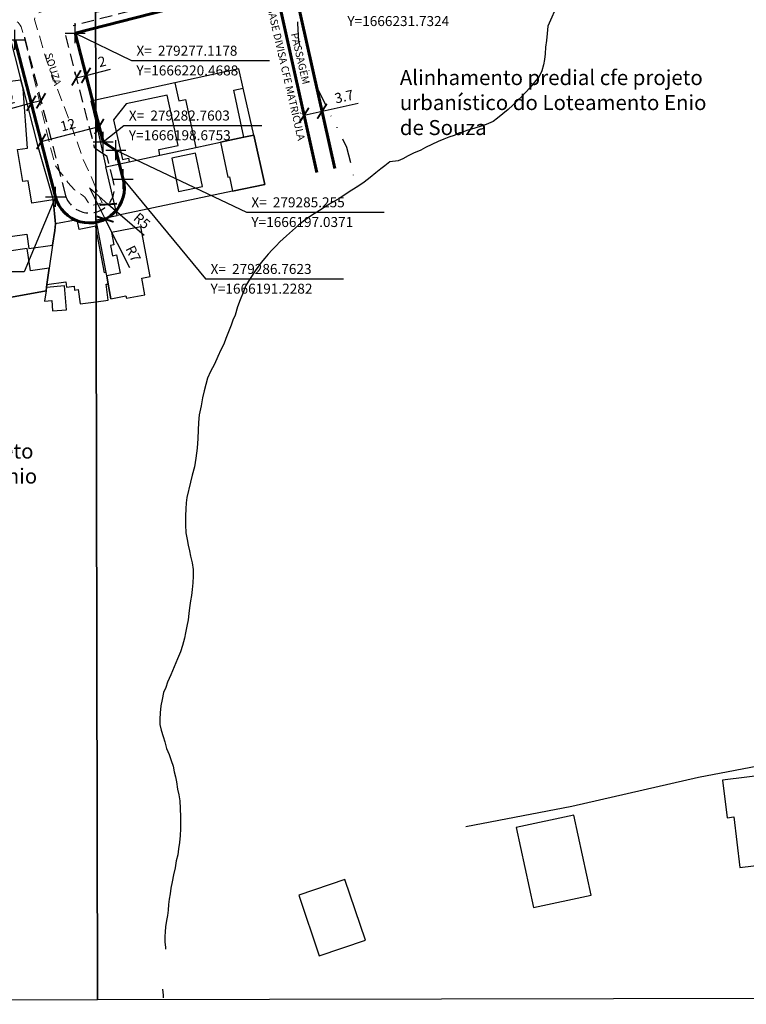
# Model space of a CAD drawing. Units: millimetres. Extents: x 277367 to 280728, y 1665691 to 1668896.
# Drawn here: x 279266 to 279411, y 1666026 to 1666223 of the extents above; entities that cross this region are included whole.
import ezdxf

# ---------------------------------------------------------------- set-up
doc = ezdxf.new("R2010")
doc.units = ezdxf.units.MM
doc.header["$MEASUREMENT"] = 0
doc.header["$PDMODE"] = 2
doc.header["$PDSIZE"] = 2
for name, pattern in [('DASHED2', [0.375, 0.25, -0.125]), ('DIVIDE', [1.25, 0.5, -0.25, 0, -0.25, 0, -0.25]), ('HIDDEN', [0.375, 0.25, -0.125])]:
    doc.linetypes.add(name, pattern=pattern)
for name, color, linetype in [('_COORDENADAS_SIRGAS', 7, 'Continuous'), ('_cotas', 7, 'Continuous'), ('_meio fio', 7, 'DASHED2'), ('_textos', 7, 'Continuous'), ('Edificacoes', 2, 'Continuous'), ('Muro_Grade', 8, 'Continuous'), ('Topon_de_Vias', 7, 'Continuous'), ('Vala', 5, 'DIVIDE')]:
    doc.layers.add(name, color=color, linetype=linetype)
for name, color, linetype, lineweight in [('_traçado viário outros', 7, 'Continuous', 60), ('_traçado viário por coordenadas', 7, 'Continuous', 60), ('Nao_Pavimentada_S_Mfio', 10, 'HIDDEN', 15), ('Rio_Perene', 5, 'Continuous', 25)]:
    doc.layers.add(name, color=color, linetype=linetype, lineweight=lineweight)
doc.layers.add('Malha', color=7, linetype='Continuous', plot=False)
doc.styles.add('Arial', font='arial.ttf', dxfattribs={"height": 1.5})
doc.styles.get("Standard").update_dxf_attribs({"font": 'arial.ttf'})
doc.dimstyles.new('AEROS UPV', dxfattribs={"dimtxt": 2, "dimasz": 2.5, "dimexe": 1.25, "dimexo": 0.625, "dimtad": 1, "dimdsep": 46, "dimtxsty": 'Standard', "dimblk": 'ARCHTICK', "dimcen": 2.5, "dimadec": 0, "dimazin": 0, "dimtfac": 1, "dimtmove": 0, "dimatfit": 3, "dimfxl": 1, "dimtzin": 0, "dimarcsym": 0})

# ---------------------------------------------------------------- blocks, each defined once
blk = doc.blocks.new('_ArchTick')
at = {"color": 0, "linetype": 'Continuous', "const_width": 0.15}
blk.add_lwpolyline([(-0.5, -0.5), (0.5, 0.5)], dxfattribs=at)
blk = doc.blocks.new('*D45')
at = {"layer": '_cotas', "color": 0, "lineweight": -2, "transparency": 16777216}
blk.add_line((279415.89, 1666333.5), (279429.54, 1666340.93), dxfattribs=at)
at = {"layer": 'Defpoints', "color": 0, "transparency": 16777216}
for p in [(279429.54, 1666340.93), (278978.12, 1666095.13)]:
    blk.add_point(p, dxfattribs=at)
at = {"layer": '_cotas', "color": 0, "lineweight": -2, "transparency": 16777216, "xscale": 2.5, "yscale": 2.5, "zscale": 2.5, "rotation": 28.5687062915196}
blk.add_blockref('_ArchTick', (279429.54, 1666340.93), dxfattribs=at)
at = {"layer": '_cotas', "color": 0, "lineweight": -2, "transparency": 16777216, "insert": (279418.43, 1666336.76), "char_height": 2, "attachment_point": 5, "rotation": 28.5687}
blk.add_mtext('R514', dxfattribs=at)
blk = doc.blocks.new('*D399')
at = {"layer": '_cotas', "color": 0, "lineweight": -2, "transparency": 16777216}
blk.add_line((279407.53, 1666325.77), (279418.6, 1666331.72), dxfattribs=at)
at = {"layer": 'Defpoints', "color": 0, "transparency": 16777216}
for p in [(279418.6, 1666331.72), (278978.12, 1666095.13)]:
    blk.add_point(p, dxfattribs=at)
at = {"layer": '_cotas', "color": 0, "lineweight": -2, "transparency": 16777216, "xscale": 2.5, "yscale": 2.5, "zscale": 2.5, "rotation": 28.24055096214119}
blk.add_blockref('_ArchTick', (279418.6, 1666331.72), dxfattribs=at)
at = {"layer": '_cotas', "color": 0, "transparency": 16777216, "insert": (279410.08, 1666329.01), "char_height": 2, "attachment_point": 5, "rotation": 28.2406}
blk.add_mtext('R500', dxfattribs=at)
blk = doc.blocks.new('*D911')
at = {"layer": '_cotas', "color": 0, "lineweight": -2, "transparency": 16777216}
for p in [(279279.98, 1666189.47), (279288.09, 1666173.48)]:
    blk.add_line(p, (279283.15, 1666183.23), dxfattribs=at)
at = {"layer": 'Defpoints', "color": 0, "transparency": 16777216}
for p in [(279279.98, 1666189.47), (279283.15, 1666183.23)]:
    blk.add_point(p, dxfattribs=at)
at = {"layer": '_cotas', "color": 0, "lineweight": -2, "transparency": 16777216, "xscale": 2.5, "yscale": 2.5, "zscale": 2.5, "rotation": 116.8865487871167}
blk.add_blockref('_ArchTick', (279283.15, 1666183.23), dxfattribs=at)
at = {"layer": '_cotas', "color": 0, "transparency": 16777216, "insert": (279288.53, 1666176.21), "char_height": 2, "attachment_point": 5, "rotation": 296.8865}
blk.add_mtext('R7', dxfattribs=at)
blk = doc.blocks.new('*D912')
at = {"layer": '_cotas', "color": 0, "lineweight": -2, "transparency": 16777216}
for p in [(279279.98, 1666189.47), (279290.95, 1666179.99)]:
    blk.add_line(p, (279283.77, 1666186.2), dxfattribs=at)
at = {"layer": 'Defpoints', "color": 0, "transparency": 16777216}
for p in [(279279.98, 1666189.47), (279283.77, 1666186.2)]:
    blk.add_point(p, dxfattribs=at)
at = {"layer": '_cotas', "color": 0, "lineweight": -2, "transparency": 16777216, "xscale": 2.5, "yscale": 2.5, "zscale": 2.5, "rotation": 139.1535651006271}
blk.add_blockref('_ArchTick', (279283.77, 1666186.2), dxfattribs=at)
at = {"layer": '_cotas', "color": 0, "transparency": 16777216, "insert": (279290.32, 1666182.7), "char_height": 2, "attachment_point": 5, "rotation": 319.1536}
blk.add_mtext('R5', dxfattribs=at)
blk = doc.blocks.new('*D915')
at = {"layer": '_cotas', "color": 0, "lineweight": -2, "transparency": 16777216}
for p, q in [((279322.8, 1666204.63), (279322.66, 1666205.24)), ((279326.41, 1666205.43), (279326.27, 1666206.04)), ((279326.54, 1666204.82), (279333.76, 1666206.43)), ((279322.94, 1666204.02), (279326.54, 1666204.82))]:
    blk.add_line(p, q, dxfattribs=at)
at = {"layer": 'Defpoints', "color": 0, "transparency": 16777216}
for p in [(279322.94, 1666204.02), (279326.54, 1666204.82), (279326.54, 1666204.82)]:
    blk.add_point(p, dxfattribs=at)
at = {"layer": '_cotas', "color": 0, "lineweight": -2, "transparency": 16777216, "xscale": 2.5, "yscale": 2.5, "zscale": 2.5}
for p, rotation in [((279322.94, 1666204.02), 192.5487692995121), ((279326.54, 1666204.82), 12.54876929951205)]:
    blk.add_blockref('_ArchTick', p, dxfattribs=dict(at, rotation=rotation))
at = {"layer": '_cotas', "color": 0, "transparency": 16777216, "insert": (279331.01, 1666207.51), "char_height": 2, "attachment_point": 5, "rotation": 12.5488}
blk.add_mtext('3.7', dxfattribs=at)
blk = doc.blocks.new('*D932')
at = {"layer": '_cotas', "color": 0, "lineweight": -2, "transparency": 16777216}
for p, q in [((279279.15, 1666212.6), (279279, 1666213.21)), ((279279.31, 1666212), (279284.22, 1666213.27)), ((279277.22, 1666212.1), (279277.06, 1666212.71)), ((279277.37, 1666211.5), (279279.31, 1666212))]:
    blk.add_line(p, q, dxfattribs=at)
at = {"layer": 'Defpoints', "color": 0, "transparency": 16777216}
for p in [(279277.37, 1666211.5), (279279.31, 1666212), (279279.31, 1666212)]:
    blk.add_point(p, dxfattribs=at)
at = {"layer": '_cotas', "color": 0, "lineweight": -2, "transparency": 16777216, "xscale": 2.5, "yscale": 2.5, "zscale": 2.5}
for p, rotation in [((279277.37, 1666211.5), 194.5155647273227), ((279279.31, 1666212), 14.51556472732269)]:
    blk.add_blockref('_ArchTick', p, dxfattribs=dict(at, rotation=rotation))
at = {"layer": '_cotas', "color": 0, "transparency": 16777216, "insert": (279282.57, 1666214.52), "char_height": 2, "attachment_point": 5, "rotation": 14.5156}
blk.add_mtext('2', dxfattribs=at)
blk = doc.blocks.new('*D933')
at = {"layer": '_cotas', "color": 0, "lineweight": -2, "transparency": 16777216}
for p, q in [((279268.21, 1666207.01), (279268.05, 1666207.62)), ((279270.3, 1666206.91), (279268.36, 1666206.41)), ((279270.14, 1666207.51), (279269.99, 1666208.12)), ((279268.36, 1666206.41), (279263.45, 1666205.14))]:
    blk.add_line(p, q, dxfattribs=at)
at = {"layer": 'Defpoints', "color": 0, "transparency": 16777216}
for p in [(279270.3, 1666206.91), (279268.36, 1666206.41), (279268.36, 1666206.41)]:
    blk.add_point(p, dxfattribs=at)
at = {"layer": '_cotas', "color": 0, "lineweight": -2, "transparency": 16777216, "xscale": 2.5, "yscale": 2.5, "zscale": 2.5}
for p, rotation in [((279268.36, 1666206.41), 194.5155647196116), ((279270.3, 1666206.91), 14.5155647196116)]:
    blk.add_blockref('_ArchTick', p, dxfattribs=dict(at, rotation=rotation))
at = {"layer": '_cotas', "color": 0, "transparency": 16777216, "insert": (279264.29, 1666207.04), "char_height": 2, "attachment_point": 5, "rotation": 14.5156}
blk.add_mtext('2', dxfattribs=at)
blk = doc.blocks.new('*D934')
at = {"layer": '_cotas', "color": 0, "lineweight": -2, "transparency": 16777216}
for p, q in [((279270.34, 1666198.77), (279281.96, 1666201.77)), ((279281.84, 1666202.22), (279282.27, 1666200.56)), ((279270.23, 1666199.21), (279270.65, 1666197.55))]:
    blk.add_line(p, q, dxfattribs=at)
at = {"layer": 'Defpoints', "color": 0, "transparency": 16777216}
for p in [(279281.69, 1666202.83), (279281.96, 1666201.77), (279270.07, 1666199.82)]:
    blk.add_point(p, dxfattribs=at)
at = {"layer": '_cotas', "color": 0, "lineweight": -2, "transparency": 16777216, "xscale": 2.5, "yscale": 2.5, "zscale": 2.5}
for p, rotation in [((279281.96, 1666201.77), 14.51556471805208), ((279270.34, 1666198.77), 194.5155647180521)]:
    blk.add_blockref('_ArchTick', p, dxfattribs=dict(at, rotation=rotation))
at = {"layer": '_cotas', "color": 0, "transparency": 16777216, "insert": (279275.74, 1666201.85), "char_height": 2, "attachment_point": 5, "rotation": 14.5156}
blk.add_mtext('12', dxfattribs=at)

msp = doc.modelspace()

# ---------------------------------------------------------------- linework, layer by layer
at = {"layer": '_COORDENADAS_SIRGAS'}
for points in [[(279277.118, 1666220.469), (279288.411, 1666214.946), (279315.997, 1666214.946)], [(279282.76, 1666198.675), (279286.896, 1666201.983), (279314.482, 1666201.983)], [(279285.255, 1666197.037), (279311.405, 1666184.621), (279338.991, 1666184.621)], [(279286.762, 1666191.228), (279303.247, 1666171.286), (279330.834, 1666171.286)], [(279273.202, 1666187.717), (279266.959, 1666172.721), (279239.373, 1666172.721)]]:
    msp.add_lwpolyline(points, dxfattribs=at)
at = {"layer": '_cotas'}
msp.add_line((279273.209, 1666187.719), (279273.202, 1666187.717), dxfattribs=at)
at = {"layer": '_meio fio', "ltscale": 10}
for p, q in [((279320.848, 1666233.186), (279276.747, 1666221.922)), ((279267.005, 1666219.632), (279275.138, 1666188.219)), ((279275.182, 1666219.968), (279281.018, 1666197.427)), ((279283.516, 1666195.786), (279281.018, 1666197.427)), ((279284.826, 1666190.727), (279283.516, 1666195.786))]:
    msp.add_line(p, q, dxfattribs=at)
msp.add_arc((279279.982, 1666189.473), 5.004, 194.51556, 14.51556, dxfattribs=at)
at = {"layer": '_textos'}
for p in [(279265.069, 1666219.13), (279277.118, 1666220.469), (279282.76, 1666198.675), (279285.255, 1666197.037), (279286.762, 1666191.228), (279273.202, 1666187.717)]:
    msp.add_point(p, dxfattribs=at)
at = {"layer": '_traçado viário outros'}
for p, q in [((279317.006, 1666230.657), (279325.49, 1666192.541)), ((279320.588, 1666231.571), (279329.092, 1666193.366))]:
    msp.add_line(p, q, dxfattribs=at)
at = {"layer": '_traçado viário por coordenadas'}
for p, q in [((279321.219, 1666231.732), (279277.118, 1666220.469)), ((279265.069, 1666219.13), (279273.202, 1666187.717)), ((279277.118, 1666220.469), (279282.76, 1666198.675)), ((279285.255, 1666197.037), (279282.76, 1666198.675)), ((279286.762, 1666191.228), (279285.258, 1666197.037))]:
    msp.add_line(p, q, dxfattribs=at)
msp.add_arc((279279.982, 1666189.473), 7.004, 194.51556, 14.51556, dxfattribs=at)
at = {"layer": 'Edificacoes', "flags": 128}
for points in [[(279309.9, 1666213.302), (279297.097, 1666210.508), (279297.862, 1666206.886), (279299.223, 1666207.173), (279301.256, 1666197.554), (279306.226, 1666198.618), (279310.884, 1666199.616), (279308.867, 1666209.032), (279310.772, 1666209.44), (279309.9, 1666213.302)], [(279272.625, 1666178.057), (279273.044, 1666180.987), (279273.235, 1666182.317), (279272.702, 1666187.124), (279268.451, 1666186.44), (279267.729, 1666190.933), (279266.633, 1666190.757), (279265.606, 1666197.14), (279267.57, 1666197.456), (279266.709, 1666209.326), (279266.266, 1666211.054), (279256.756, 1666209.833), (279259.537, 1666190.417), (279258.604, 1666190.284), (279259.859, 1666181.52), (279260.415, 1666181.599), (279260.744, 1666179.301), (279267.453, 1666180.262), (279267.871, 1666177.343), (279272.625, 1666178.057)], [(279294.106, 1666196.022), (279293.86, 1666197.173), (279297.715, 1666197.998), (279295.559, 1666208.064), (279287.332, 1666206.302), (279284.818, 1666203.117), (279286.576, 1666195.143), (279287.786, 1666195.41), (279287.943, 1666194.702), (279294.106, 1666196.022)], [(279312.89, 1666200.046), (279310.884, 1666199.616), (279306.226, 1666198.618), (279307.681, 1666191.636), (279308.02, 1666191.706), (279308.624, 1666188.805), (279315.12, 1666190.158), (279312.89, 1666200.046)], [(279296.471, 1666195.447), (279297.832, 1666188.767), (279302.593, 1666189.737), (279301.231, 1666196.417), (279296.471, 1666195.447)], [(279283.441, 1666171.929), (279283.752, 1666170.255), (279284.298, 1666167.325), (279287.292, 1666167.883), (279287.377, 1666167.421), (279291.06, 1666168.107), (279290.444, 1666171.416), (279292.162, 1666171.736), (279290.306, 1666181.701), (279284.379, 1666180.597), (279284.846, 1666178.09), (279284.205, 1666177.97), (279284.585, 1666175.931), (279285.433, 1666176.089), (279286.114, 1666172.427), (279283.441, 1666171.929)], [(279271.319, 1666168.927), (279271.41, 1666169.563), (279271.499, 1666170.189), (279271.964, 1666173.44), (279268.183, 1666172.897), (279267.544, 1666177.344), (279260.114, 1666176.276), (279261.43, 1666167.118), (279271.319, 1666168.927)], [(279271.319, 1666168.927), (279271.023, 1666166.861), (279272.451, 1666166.981), (279272.627, 1666164.888), (279275.432, 1666165.124), (279275.033, 1666169.868), (279271.41, 1666169.563), (279271.319, 1666168.927)], [(279416.944, 1666072.238), (279406.653, 1666070.97), (279407.574, 1666063.496), (279408.904, 1666063.659), (279410.153, 1666053.528), (279422.726, 1666055.078), (279421.446, 1666065.462), (279417.835, 1666065.017), (279416.944, 1666072.238)], [(279376.934, 1666063.995), (279365.402, 1666061.526), (279368.829, 1666045.521), (279380.361, 1666047.99), (279376.934, 1666063.995)], [(279331.102, 1666051.114), (279321.873, 1666047.982), (279325.98, 1666035.88), (279335.209, 1666039.012), (279331.102, 1666051.114)]]:
    msp.add_lwpolyline(points, close=True, dxfattribs=at)
for points in [[(279281.285, 1666181.623), (279281.25, 1666181.815), (279277.92, 1666181.195), (279277.561, 1666183.122), (279273.235, 1666182.317), (279273.044, 1666180.987), (279272.625, 1666178.057)], [(279281.313, 1666166.719), (279283.771, 1666167.045), (279283.353, 1666170.203), (279283.752, 1666170.255), (279283.441, 1666171.929), (279283.327, 1666172.54), (279282.988, 1666172.477), (279281.285, 1666181.623)], [(279272.625, 1666178.057), (279271.964, 1666173.44), (279271.499, 1666170.189), (279275.291, 1666170.692), (279275.436, 1666169.602), (279276.932, 1666169.801), (279277.032, 1666169.051), (279277.737, 1666169.145), (279278.114, 1666166.296), (279281.313, 1666166.719)]]:
    msp.add_lwpolyline(points, dxfattribs=at)
at = {"layer": 'Malha', "flags": 128}
for points in [[(278798.683, 1666580.429), (279280.533, 1666581.347), (279281.576, 1666027.075), (278799.751, 1666026.157), (278798.683, 1666580.429)], [(279280.533, 1666581.347), (279762.382, 1666582.244), (279763.401, 1666027.972), (279281.576, 1666027.075), (279280.533, 1666581.347)]]:
    msp.add_lwpolyline(points, close=True, dxfattribs=at)
at = {"layer": 'Muro_Grade', "flags": 128}
msp.add_lwpolyline([(279254.326, 1666216.533), (279263.902, 1666220.259), (279266.266, 1666211.054), (279266.709, 1666209.326), (279269.613, 1666198.022), (279272.702, 1666187.124), (279273.235, 1666182.317), (279273.044, 1666180.987), (279272.625, 1666178.057), (279271.964, 1666173.44), (279271.499, 1666170.189), (279271.41, 1666169.563), (279271.319, 1666168.927), (279261.43, 1666167.118), (279260.114, 1666176.276)], close=True, dxfattribs=at)
for points in [[(279312.89, 1666200.046), (279310.772, 1666209.44), (279309.9, 1666213.302), (279297.097, 1666210.508), (279281.238, 1666207.047)], [(279281.238, 1666207.047), (279280.303, 1666206.843), (279281.246, 1666202.712)], [(279281.246, 1666202.712), (279283.301, 1666193.708)], [(279283.301, 1666193.708), (279287.943, 1666194.702), (279294.106, 1666196.022), (279301.256, 1666197.554), (279306.226, 1666198.618), (279310.884, 1666199.616), (279312.89, 1666200.046)], [(279312.89, 1666200.046), (279315.12, 1666190.158), (279308.624, 1666188.805), (279285.519, 1666183.991)], [(279285.519, 1666183.991), (279283.301, 1666193.708)], [(279284.298, 1666167.325), (279283.752, 1666170.255), (279283.441, 1666171.929), (279283.327, 1666172.54), (279281.357, 1666183.123), (279285.519, 1666183.991)], [(279355.327, 1666061.728), (279376.489, 1666065.791), (279401.832, 1666071.629), (279422.495, 1666075.503), (279426.807, 1666076.338), (279444.469, 1666079.757), (279478.242, 1666086.234), (279501.15, 1666091.248)]]:
    msp.add_lwpolyline(points, dxfattribs=at)
at = {"layer": 'Nao_Pavimentada_S_Mfio', "ltscale": 10, "flags": 128}
for points in [[(279117.736, 1666469.168), (279118.39, 1666468.797), (279118.919, 1666468.301), (279119.294, 1666467.465), (279119.513, 1666466.845), (279122.219, 1666451.629), (279128.064, 1666422.127), (279131.779, 1666400.123), (279134.733, 1666385.527), (279137.407, 1666370.59), (279140.516, 1666355.622), (279143.059, 1666344.249), (279145.422, 1666329.311), (279149.625, 1666311.989), (279152.574, 1666299.253), (279155.685, 1666283.975), (279160.359, 1666264.112), (279162.78, 1666251.561), (279163.288, 1666246.323), (279163.636, 1666243.379), (279163.795, 1666242.046), (279167.59, 1666226.305), (279172.355, 1666208.022), (279176.872, 1666189.089), (279181.15, 1666165.536), (279182.759, 1666154.441), (279183.107, 1666151.497), (279183.203, 1666150.102), (279183.269, 1666148.273), (279183.365, 1666147.157), (279183.616, 1666145.732), (279184.87, 1666141.022), (279190.371, 1666143.108), (279187.519, 1666153.891), (279185.354, 1666162.815), (279183.216, 1666174.406), (279181.103, 1666188.569), (279180.319, 1666193.604), (279180.412, 1666193.948), (279180.598, 1666194.136), (279180.754, 1666194.261), (279181.624, 1666194.857), (279198.295, 1666198.892), (279216.054, 1666203.804), (279227.434, 1666209.33), (279240.308, 1666214.327), (279259.588, 1666221.839), (279264.285, 1666223.036), (279265.28, 1666222.85), (279265.716, 1666222.601), (279265.965, 1666222.32), (279266.152, 1666222.07), (279266.308, 1666221.726), (279266.871, 1666219.881), (279272.38, 1666196.832), (279273.194, 1666193.932), (279274.036, 1666192.704), (279274.597, 1666192.137), (279275.221, 1666191.224), (279275.689, 1666190.594), (279276.343, 1666189.869), (279277.029, 1666189.114), (279278.399, 1666188.139), (279279.053, 1666187.604), (279280.27, 1666185.903), (279281.277, 1666186.16)], [(279281.271, 1666189.482), (279280.226, 1666192.022), (279278.664, 1666195.362), (279276.756, 1666200.909), (279271.44, 1666214.903), (279269.029, 1666223.162), (279269.09, 1666223.635), (279269.276, 1666223.919), (279269.524, 1666224.203), (279269.897, 1666224.519), (279272.227, 1666225.407), (279280.681, 1666227.284), (279281.199, 1666227.427)], [(279281.277, 1666186.16), (279282.507, 1666186.475), (279281.271, 1666189.482)]]:
    msp.add_lwpolyline(points, dxfattribs=at)
at = {"layer": 'Rio_Perene', "flags": 128}
for points in [[(279373.779, 1666226.528), (279371.732, 1666221.831), (279371.549, 1666220.372), (279371.429, 1666218.977), (279371.245, 1666217.645), (279371.187, 1666216.313), (279371.066, 1666215.172), (279370.819, 1666214.093), (279370.511, 1666212.888), (279369.952, 1666211.745), (279369.018, 1666210.664), (279368.146, 1666209.584), (279367.274, 1666208.567), (279366.464, 1666207.74), (279365.716, 1666207.041), (279364.72, 1666206.024), (279363.785, 1666205.197), (279362.725, 1666204.306), (279361.665, 1666203.415), (279360.792, 1666202.779), (279359.356, 1666202.204), (279358.357, 1666201.821), (279357.108, 1666201.437), (279355.484, 1666200.988), (279354.485, 1666200.605), (279354.048, 1666200.477), (279352.987, 1666200.001), (279351.926, 1666199.621), (279350.896, 1666199.271), (279349.773, 1666198.763), (279348.525, 1666198.191), (279347.215, 1666197.556), (279346.28, 1666197.047), (279344.845, 1666196.412), (279343.784, 1666195.904), (279342.724, 1666195.332), (279341.788, 1666194.887), (279340.102, 1666194.697), (279339.105, 1666193.934), (279338.295, 1666193.298), (279337.298, 1666192.536), (279336.176, 1666191.582), (279334.93, 1666190.629), (279333.683, 1666189.739), (279332.498, 1666189.04), (279331.376, 1666188.277), (279330.067, 1666187.451), (279328.57, 1666186.561), (279327.697, 1666186.053), (279326.014, 1666184.973), (279324.455, 1666183.956), (279323.083, 1666183.066), (279321.837, 1666182.049), (279320.591, 1666180.968), (279319.407, 1666179.888), (279318.099, 1666178.68), (279317.352, 1666177.917), (279316.542, 1666177.091), (279315.733, 1666176.265), (279315.111, 1666175.438), (279314.364, 1666174.548), (279313.182, 1666172.896), (279312.125, 1666171.37), (279311.317, 1666169.971), (279310.759, 1666168.573), (279310.139, 1666167.11), (279309.644, 1666165.712), (279309.149, 1666164.059), (279308.715, 1666163.042), (279308.343, 1666162.024), (279307.29, 1666159.354), (279306.856, 1666158.21), (279306.297, 1666157.065), (279305.677, 1666155.73), (279304.994, 1666154.204), (279304.249, 1666152.742), (279303.629, 1666151.407), (279303.258, 1666150.136), (279302.95, 1666148.864), (279302.642, 1666147.465), (279302.334, 1666145.876), (279301.965, 1666144.096), (279301.783, 1666142.57), (279301.725, 1666141.044), (279301.668, 1666139.327), (279301.549, 1666137.419), (279301.305, 1666135.448), (279300.999, 1666133.668), (279300.567, 1666132.015), (279300.196, 1666130.616), (279299.456, 1666127.565), (279299.335, 1666126.484), (279299.276, 1666125.276), (279299.218, 1666123.877), (279299.224, 1666122.096), (279299.291, 1666120.507), (279299.545, 1666119.171), (279299.736, 1666118.027), (279299.99, 1666116.882), (279300.243, 1666115.801), (279300.56, 1666114.466), (279300.751, 1666113.131), (279300.756, 1666111.795), (279300.697, 1666110.46), (279300.577, 1666109.125), (279300.393, 1666107.917), (279300.209, 1666106.9), (279300.026, 1666105.501), (279299.905, 1666104.356), (279299.721, 1666103.085), (279299.475, 1666101.813), (279299.23, 1666100.478), (279298.983, 1666099.397), (279298.613, 1666097.935), (279298.18, 1666096.663), (279297.622, 1666095.264), (279296.94, 1666093.675), (279296.257, 1666092.086), (279295.637, 1666090.623), (279295.266, 1666089.543), (279294.832, 1666088.525), (279294.524, 1666087.127), (279294.278, 1666085.855), (279294.157, 1666084.456), (279294.099, 1666083.185), (279294.102, 1666082.104), (279294.356, 1666081.023), (279294.735, 1666079.751), (279295.05, 1666078.67), (279295.43, 1666077.334), (279295.933, 1666076.126), (279296.374, 1666074.918), (279296.753, 1666073.773), (279296.944, 1666072.692), (279297.197, 1666071.675), (279297.387, 1666070.658), (279297.642, 1666069.195), (279297.895, 1666068.05), (279298.087, 1666066.842), (279298.222, 1666063.727), (279298.225, 1666062.519), (279298.229, 1666061.247), (279298.171, 1666059.912), (279297.988, 1666058.513), (279297.805, 1666057.241), (279297.684, 1666056.033), (279297.375, 1666054.889), (279297.129, 1666053.49), (279296.822, 1666052.028), (279296.514, 1666050.629), (279296.268, 1666049.421), (279296.146, 1666048.276), (279295.962, 1666047.196), (279295.841, 1666046.115), (279295.72, 1666044.97), (279295.598, 1666043.953), (279295.414, 1666042.936), (279295.23, 1666041.664), (279295.171, 1666040.647), (279295.049, 1666039.693), (279295.052, 1666038.676), (279295.243, 1666037.531), (279295.244, 1666037.213)], [(279294.582, 1666029.202), (279294.774, 1666027.994), (279294.775, 1666027.474)]]:
    msp.add_lwpolyline(points, dxfattribs=at)
at = {"layer": 'Vala', "ltscale": 10, "flags": 128}
msp.add_lwpolyline([(279281.204, 1666224.653), (279283.7, 1666225.127), (279290.688, 1666226.981), (279299.079, 1666229.155), (279310.246, 1666232.318), (279315.55, 1666233.376), (279318.392, 1666233.035), (279320.924, 1666232.028), (279322.146, 1666230.416), (279322.278, 1666227.661), (279321.607, 1666222.371), (279321.804, 1666218.856), (279322.939, 1666214.901), (279326.173, 1666208.227), (279331.452, 1666197.668), (279332.655, 1666192.775), (279333.04, 1666189.979), (279333.683, 1666189.739)], dxfattribs=at)

# ---------------------------------------------------------------- texts
at = {"layer": '_COORDENADAS_SIRGAS'}
for s, p in [('Y=1666231.7324', (279331.601, 1666221.866)), ('X=  279277.1178', (279289.396, 1666215.932)), ('Y=1666220.4688', (279289.396, 1666211.991)), ('X=  279282.7603', (279287.881, 1666202.968)), ('Y=1666198.6753', (279287.881, 1666199.027)), ('X=  279285.255', (279312.39, 1666185.606)), ('Y=1666197.0371', (279312.39, 1666181.665)), ('X=  279286.7623', (279304.233, 1666172.271)), ('Y=1666191.2282', (279304.233, 1666168.33))]:
    msp.add_text(s, height=2, dxfattribs=at).set_placement(p)
at = {"layer": '_textos', "insert": (279316.998, 1666225.92), "char_height": 1.5, "attachment_point": 1, "rotation": 283}
msp.add_mtext_dynamic_manual_height_columns('BASE DIVISA CFE MATRÍCULA', width=36.42505, gutter_width=1, heights=[0], dxfattribs=at)
at = {"layer": 'Defpoints', "color": 2, "char_height": 3, "attachment_point": 1}
for insert in [(279342.102, 1666213.064), (279208.184, 1666138.339)]:
    msp.add_mtext_dynamic_manual_height_columns('Alinhamento predial cfe projeto urbanístico do Loteamento Enio de Souza', width=63.90714, gutter_width=1, heights=[0], dxfattribs=dict(at, insert=insert))
at = {"layer": 'Topon_de_Vias', "style": 'Arial'}
for s, rotation, p in [('PASSAGEM', 283, (279320.294, 1666220.321)), ('SOUZA', 286.5512, (279271.053, 1666216.228))]:
    msp.add_text(s, height=1.5, rotation=rotation, dxfattribs=at).set_placement(p)

# ---------------------------------------------------------------- dimensions: what is measured, and where the dimension line sits
at = {"layer": '_cotas', "lineweight": -2}
dim = msp.add_radius_dim(center=(278978.121, 1666095.131), mpoint=(279429.538, 1666340.932), dimstyle='AEROS UPV', dxfattribs=at)
dim.commit()
dim.dimension.update_dxf_attribs({"geometry": '*D45', "text_midpoint": (279418.125, 1666337.308), "dimtype": 164, "text_rotation": 0.00003})
at = {"layer": '_cotas'}
for center, mpoint, picture, middle in [((278978.121, 1666095.131), (279418.605, 1666331.718), '*D399', (279410.863, 1666327.56)), ((279279.982, 1666189.473), (279283.149, 1666183.226), '*D911', (279287.079, 1666175.476))]:
    dim = msp.add_radius_dim(center=center, mpoint=mpoint, dimstyle='AEROS UPV', dxfattribs=at)
    dim.commit()
    dim.dimension.update_dxf_attribs({"geometry": picture, "text_midpoint": middle, "dimtype": 164})
for p1, p2, distance, picture, middle in [((279277.375, 1666211.497), (279279.311, 1666211.998), 0, '*D932', (279282.569, 1666214.525)), ((279322.935, 1666204.022), (279326.542, 1666204.824), 0, '*D915', (279331.011, 1666207.506)), ((279270.299, 1666206.908), (279268.363, 1666206.407), 0, '*D933', (279264.288, 1666207.035)), ((279270.069, 1666199.818), (279281.686, 1666202.826), -1.088, '*D934', (279275.742, 1666201.846))]:
    dim = msp.add_aligned_dim(p1=p1, p2=p2, distance=distance, dimstyle='AEROS UPV', dxfattribs=at)
    dim.commit()
    dim.dimension.update_dxf_attribs({"geometry": picture, "text_midpoint": middle})
dim = msp.add_radius_dim(center=(279279.982, 1666189.473), mpoint=(279283.767, 1666186.2), dimstyle='AEROS UPV', dxfattribs=at)
dim.commit()
dim.dimension.update_dxf_attribs({"geometry": '*D912', "text_midpoint": (279290.322, 1666182.704)})

doc.saveas('drawing.dxf')
